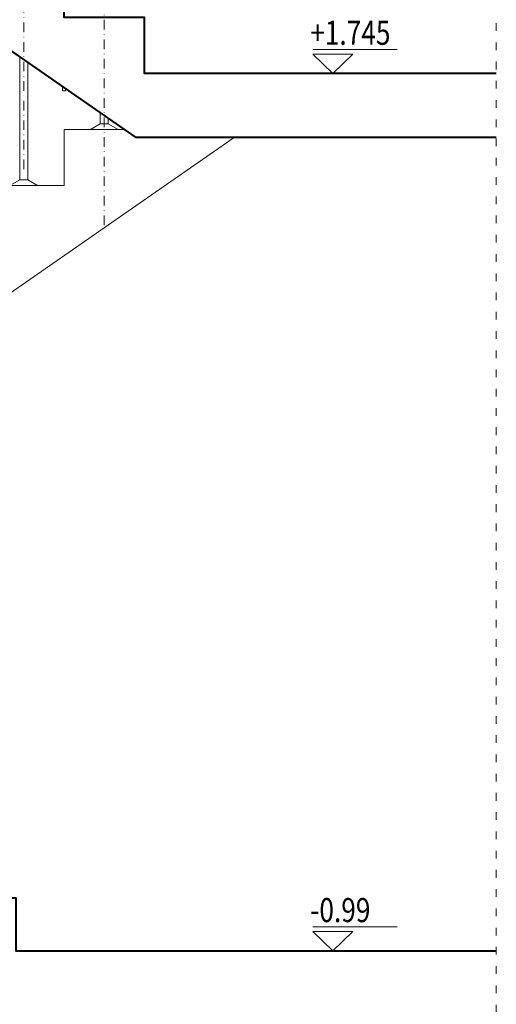
# Model space of a CAD drawing. Units: millimetres. Extents: x -36557 to 27699, y -46113 to 9975.
# Drawn here: x -9918 to -9769, y -15335 to -15028 of the extents above; entities that cross this region are included whole.
import ezdxf
from ezdxf.enums import TextEntityAlignment as Align

# ---------------------------------------------------------------- set-up
doc = ezdxf.new("R2010")
doc.units = ezdxf.units.MM
doc.linetypes.add('ACAD_ISO03W100', pattern=[30, 12, -18])
doc.linetypes.add('DASHDOT', pattern=[1, 0.5, -0.25, 0, -0.25])
doc.layers.get('0').update_dxf_attribs({"lineweight": 13})
for name, color, linetype, lineweight in [('z2A_koty', 3, 'Continuous', 9), ('z2A_osie', 1, 'DASHDOT', 13), ('z2A_przerywana', 3, 'ACAD_ISO03W100', 18), ('z2A_sc_zelbet', 110, 'Continuous', 40), ('z2A_wid_3', 9, 'Continuous', 9)]:
    doc.layers.add(name, color=color, linetype=linetype, lineweight=lineweight)
doc.styles.add('APLUS_cota', font='isocp.shx', dxfattribs={"width": 0.6})

# ---------------------------------------------------------------- blocks, each defined once
blk = doc.blocks.new('cota 3 arch')
blk.add_line((-0.1663, 0.2), (0.5337, 0.2))
blk.add_lwpolyline([(0.1663, 0.1597), (0, 0), (-0.1663, 0.1597), (0.1663, 0.1597)])
at = {"style": 'APLUS_cota', "width": 0.8}
blk.add_attdef('%%P0,00', text='', height=0.2, dxfattribs=at).set_placement((-0.1886, 0.1755), align=Align.BOTTOM_LEFT)

msp = doc.modelspace()

# ---------------------------------------------------------------- linework, layer by layer
at = {"layer": 'z2A_osie', "lineweight": 5, "ltscale": 6}
for p, q in [((-9916.4192, -15074.8375), (-9916.4192, -14710.3501)), ((-9891.3192, -15092.2875), (-9891.3192, -14710.3501))]:
    msp.add_line(p, q, dxfattribs=at)
at = {"layer": 'z2A_przerywana', "ltscale": 0.2}
msp.add_lwpolyline([(-10206.4697, -14651.3307), (-9769.1883, -14651.3307), (-9769.1883, -15501.7756), (-10206.4697, -15501.7756)], close=True, dxfattribs=at)
at = {"layer": 'z2A_sc_zelbet'}
for p, q in [((-10132.535, -14890.5071), (-9881.535, -15065.0071)), ((-9769.1883, -15065.0071), (-9881.535, -15065.0071)), ((-9918.9193, -15318.5071), (-9769.1883, -15318.5071))]:
    msp.add_line(p, q, dxfattribs=at)
for points in [[(-9769.1883, -15045.0071), (-9878.7696, -15045.0071), (-9878.7696, -15027.5571), (-9903.8696, -15027.5571), (-9903.8696, -15010.1071), (-9928.9696, -15010.1071), (-9928.9696, -14992.6571), (-9954.0696, -14992.6571), (-9954.0696, -14975.2071), (-9979.1696, -14975.2071), (-9979.1696, -14957.7571), (-10004.2696, -14957.7571), (-10004.2696, -14940.3071), (-10029.3696, -14940.3071), (-10029.3696, -14922.8571), (-10054.4696, -14922.8571), (-10054.4696, -14905.4071), (-10079.5696, -14905.4071), (-10079.5696, -14887.9571), (-10104.6696, -14887.9571)], [(-10044.4193, -15219.5071), (-10044.4193, -15236.0071), (-10019.3193, -15236.0071), (-10019.3193, -15252.5071), (-9994.2193, -15252.5071), (-9994.2193, -15269.0071), (-9969.1193, -15269.0071), (-9969.1193, -15285.5071), (-9944.0193, -15285.5071), (-9944.0193, -15302.0071), (-9918.9193, -15302.0071), (-9918.9193, -15318.5071), (-9889.9193, -15318.5071), (-9889.9193, -15318.5071), (-9769.1883, -15318.5071)]]:
    msp.add_lwpolyline(points, dxfattribs=at)
at = {"layer": 'z2A_wid_3'}
for p, q in [((-9890.032, -15059.0998), (-9885.2029, -15062.4571)), ((-9850.9042, -15065.0071), (-9977.941, -15153.3255))]:
    msp.add_line(p, q, dxfattribs=at)
at = {"layer": 'z2A_wid_3', "linetype": 'Continuous'}
for p, q in [((-9892.5696, -15060.7236), (-9895.6097, -15062.4571)), ((-9890.0696, -15060.7236), (-9887.0295, -15062.4571)), ((-9887.0295, -15062.4571), (-9895.6097, -15062.4571)), ((-9917.6696, -15078.1736), (-9920.7097, -15079.9071)), ((-9912.1295, -15079.9071), (-9920.7097, -15079.9071)), ((-9915.1696, -15078.1736), (-9912.1295, -15079.9071))]:
    msp.add_line(p, q, dxfattribs=at)
at = {"layer": 'z2A_wid_3', "linetype": 'Continuous', "flags": 128}
for points in [[(-9917.6693, -15039.8858), (-9917.6696, -15078.1736), (-9915.1696, -15078.1736), (-9915.1696, -15041.6237)], [(-9903.3696, -15049.8272), (-9903.3696, -15050.4571), (-9904.3696, -15050.4571), (-9904.3696, -15049.132)], [(-9892.5696, -15057.3356), (-9892.5696, -15060.7236), (-9890.0696, -15060.7236), (-9890.0696, -15059.0737)]]:
    msp.add_lwpolyline(points, dxfattribs=at)
at = {"layer": 'z2A_wid_3', "flags": 128}
msp.add_lwpolyline([(-9885.2029, -15062.4571), (-9903.8696, -15062.4571), (-9903.8696, -15079.9071), (-9928.9696, -15079.9071), (-9928.9696, -15097.3571), (-9954.0696, -15097.3571), (-9954.0696, -15114.8071), (-9979.1696, -15114.8071), (-9979.1696, -15132.2571), (-10004.2696, -15132.2571), (-10004.2696, -15136.0702)], dxfattribs=at)

# ---------------------------------------------------------------- block references
at = {"layer": 'z2A_koty', "linetype": 'Continuous', "ltscale": 0.6, "xscale": 37.5, "yscale": 37.5, "zscale": 37.5}
for p, values in [((-9820.0787, -15045.0071), {'%%P0,00': '+1.745'}), ((-9820.0787, -15318.5071), {'%%P0,00': '-0.99'})]:
    msp.add_blockref('cota 3 arch', p, dxfattribs=at).add_auto_attribs(values)

doc.saveas('drawing.dxf')
